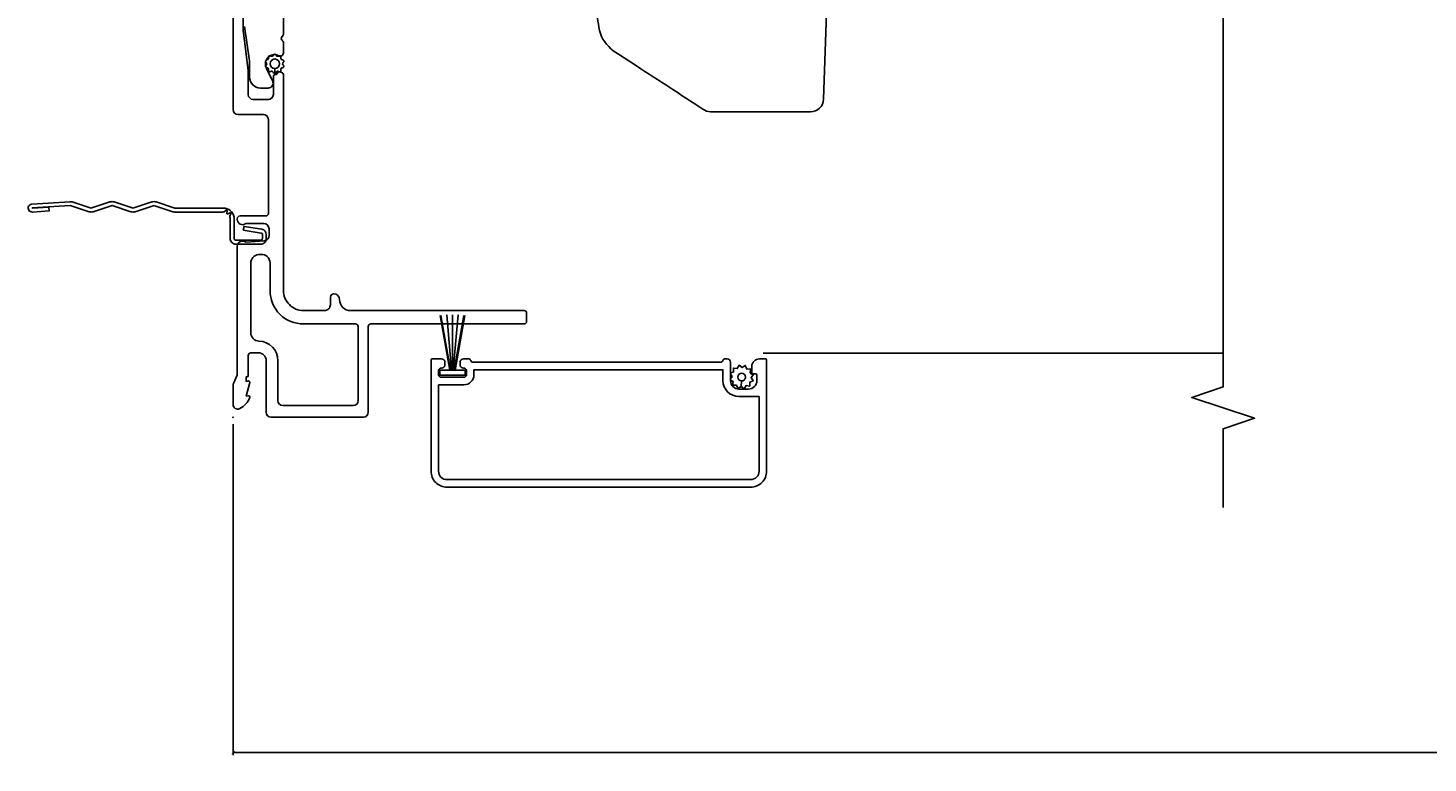
# Model space of a CAD drawing. Units: inches. Extents: x 0 to 201, y 0 to 129.
# Drawn here: x 104 to 113, y 79 to 84 of the extents above; entities that cross this region are included whole.
import ezdxf

# ---------------------------------------------------------------- set-up
doc = ezdxf.new("R2010")
doc.units = ezdxf.units.IN
doc.header["$MEASUREMENT"] = 0
doc.layers.get('Defpoints').update_dxf_attribs({"color": 253})
for name, color, linetype in [('ZP-ANNO-DIMS-DWNLD', 2, 'Continuous'), ('ZP-ANNO-MARK', 9, 'Continuous'), ('ZP-SECT-ACCS', 165, 'Continuous'), ('ZP-SECT-ALUM', 63, 'Continuous'), ('ZP-SECT-FIBG', 130, 'Continuous'), ('ZP-SECT-HDWR', 53, 'Continuous'), ('ZP-SECT-SCRN', 234, 'Screen'), ('ZP-SECT-WSTP', 40, 'Continuous')]:
    doc.layers.add(name, color=color, linetype=linetype)
doc.layers.add('ZP-ANNO-NPLT', color=7, linetype='Continuous', plot=False)
doc.styles.get("Standard").update_dxf_attribs({"font": 'arial.ttf'})
doc.linetypes.add('Screen', pattern='A,0.0625,-0.09375,[133,ltypeshp.shx,S=0.0375,R=0,X=-0.0625,Y=0],-0.0625,0.03125', length=0.25)
doc.dimstyles.new('Frame Make Height and Width', dxfattribs={"dimtxt": 0.25, "dimasz": 0.125, "dimexe": 0.09375, "dimexo": 0.25, "dimgap": 0.0875, "dimtad": 0, "dimdec": 4, "dimzin": 10, "dimdsep": 46, "dimlunit": 5, "dimtxsty": 'Standard', "dimblk": 'ARCHTICK', "dimblk1": 'ARCHTICK', "dimblk2": 'Z_Arch Tick', "dimcen": 0.09, "dimclrd": 256, "dimclre": 256, "dimclrt": 255, "dimadec": 3, "dimazin": 2, "dimtfac": 0.75, "dimtdec": 4, "dimtofl": 0, "dimtmove": 2, "dimatfit": 3, "dimfxl": 1, "dimfrac": 2, "dimtolj": 1, "dimtzin": 0, "dimlwd": -1, "dimlwe": -1, "dimarcsym": 0})

# ---------------------------------------------------------------- blocks, each defined once
blk = doc.blocks.new('_ArchTick')
at = {"color": 0, "linetype": 'ByBlock', "const_width": 0.15}
blk.add_lwpolyline([(-0.5, -0.5), (0.5, 0.5)], dxfattribs=at)
blk = doc.blocks.new('*D133')
at = {"layer": 'Defpoints', "color": 0}
for p in [(105.6202859078384, 81.51874999999995), (127.0771924750785, 81.51875000000003), (127.0771924750785, 79.51874999999995)]:
    blk.add_point(p, dxfattribs=at)
at = {"layer": 'ZP-ANNO-DIMS-DWNLD'}
for p, q in [((105.6202859078384, 81.47708333333328), (105.6202859078384, 79.50312499999995)), ((127.0771924750785, 81.47708333333333), (127.0771924750785, 79.50312499999995)), ((105.6202859078384, 79.51874999999995), (116.133567522518, 79.51874999999995)), ((127.0771924750785, 79.51874999999995), (116.5639108603989, 79.51874999999995))]:
    blk.add_line(p, q, dxfattribs=at)
at = {"layer": 'ZP-ANNO-DIMS-DWNLD', "xscale": 0.0208333333333333, "yscale": 0.0208333333333333, "zscale": 0.0208333333333333, "rotation": 180}
blk.add_blockref('_ArchTick', (105.6202859078384, 79.51874999999995), dxfattribs=at)
at = {"layer": 'ZP-ANNO-DIMS-DWNLD', "xscale": 0.0208333333333333, "yscale": 0.0208333333333333, "zscale": 0.0208333333333333}
blk.add_blockref('_ArchTick', (127.0771924750785, 79.51874999999995), dxfattribs=at)
at = {"layer": 'ZP-ANNO-DIMS-DWNLD', "color": 255, "insert": (116.3487391914584, 79.51874999999995), "char_height": 0.0416666666666667, "attachment_point": 5}
blk.add_mtext('\\A1;FRAME WIDTH', dxfattribs=at)
blk = doc.blocks.new('Z_Arch Tick')
at = {"color": 0, "linetype": 'ByBlock', "const_width": 0.15}
blk.add_lwpolyline([(-0.5, -0.5), (0.5, 0.5)], dxfattribs=at)
blk = doc.blocks.new('WIA- 42G7 Fin Bent')
at = {"layer": 'ZP-ANNO-NPLT'}
blk.add_point((1.8e-15, 0), dxfattribs=at)
at = {"layer": 'ZP-SECT-ACCS'}
blk.add_lwpolyline([(1.248511724881053, -0.0591794499996397), (1.248511724885061, -0.3482522441838043, 0.0802647730553297), (1.249325832946622, -0.3532909628732952), (1.284501895599602, -0.4593059875575208, -0.1615704533000932), (1.284501895608547, -0.4841846611224057), (1.24882583295229, -0.5917066054867846, 0.1615704533001526), (1.248825832952418, -0.601784042880162), (1.284501895603041, -0.7093059872488184, -0.1615704533000934), (1.284501895611994, -0.7341846608137175), (1.248825832955736, -0.8417066054867846, 0.1615704533001683), (1.248825832955864, -0.8517840428801619), (1.284501895606487, -0.9593059875168918, -0.0958851559508068), (1.286435831757946, -0.974192730685381), (1.272465612611773, -1.199232355779152, -1.001822893294183), (1.224563412536353, -1.196171051183021), (1.231099289596945, -1.096745324059348), (1.254548678783164, -1.098286799583853), (1.248012801722572, -1.197712526707526, 1.000001092557772), (1.249010648070933, -1.197778121410699), (1.26386947688197, -0.9717453241316817), (1.226521554172256, -0.8591846608371653, -0.1615704531591201), (1.226521554170153, -0.8343059872928719), (1.263869476878218, -0.7217453239333551), (1.226521554175645, -0.6091846606534617, -0.1615704533000896), (1.2265215541667, -0.5843059870885626), (1.262197616822957, -0.4767840426312447, 0.1615704533001816), (1.262197616822822, -0.4667066052378673), (1.226546995037372, -0.3592613352127429, -0.0802647730240314), (1.224511724885038, -0.3466645384937337), (1.224511724881059, -0.0600874433965615, -0.1375240500027817), (1.226333451550152, -0.0535894068723124), (1.236219568677539, -0.0406981301562794, 0.5773502691902302), (1.232707516328934, -0.0355282183291124), (1.216634821958328, -0.0376255968545465, -0.5773502691902302), (1.213081142192896, -0.0324842098700131), (1.21926697368733, -0.0175020207865586, 0.5773502691902302), (1.215182208369048, -0.0127715670774009), (1.200171475860519, -0.0189843150026619, -0.2011199345093772), (1.190567061810162, -0.0179033541399676), (1.068039025724194, -0.0179033403278126, -0.4147343059465768), (1.033039025724319, 0.0170966596717008), (1.033039025723303, 0.1646572678406173, -0.4142135623765681), (1.066039025722863, 0.197657267840647), (1.089563749754253, 0.1976572678407891, -0.3525311778550587), (1.12177887618577, 0.171811681093736), (1.138006331693381, 0.0655132798502578), (1.115553364786483, 0.0605268706133515), (1.099263015626588, 0.1671084714552435, 0.3515614091003368), (1.090477072054204, 0.1741572678408048), (1.066039025723389, 0.1741572678406342, 0.4142135623752309), (1.056539025723301, 0.1646572678404752), (1.056706140441198, 0.0190067896265944, 0.468535837498263), (1.067539025724313, 0.0060966596721883), (1.194648082018487, 0.0060966596721883, -0.359315498210552), (1.248511724881053, -0.0593591929573947)], format="xyb", dxfattribs=at)
blk = doc.blocks.new('101CS Vin25 LS SPD 3GP Lifestyle (Dual .8125 in 3mm IG) VJL')
at = {"layer": 'ZP-SECT-ALUM', "linetype": 'Continuous', "flags": 128}
blk.add_lwpolyline([(2.436376228671122, -1.1061644e-08), (1.836444695970186, -1.1061644e-08, 0.4142135623731117), (1.806444695970171, -0.0300000110616594), (1.806444695970185, -0.1800000110607129, -0.4142135623730951), (1.776444695970724, -0.2100000110601741), (1.216008263352591, -0.2100000110601741, -0.4142135623728173), (1.201008263352591, -0.1950000110601877), (1.201008263352605, -0.0410000110602056, 0.4142135623726081), (1.185008263352614, -0.0250000110602002), (1.179890997914526, -0.0250000110602002, 0.6325892771591608), (1.155890997914525, -0.0756214279305709), (1.155890997914525, -0.183000011060713, -0.4142135623730951), (1.124890997915031, -0.2140000110602216), (1.084302055422426, -0.2140000110602216, -0.3888787318530266), (1.053420019781583, -0.1857018390853824), (1.04389099791453, -0.0767846207510843, 0.6500495232049115), (1.020890997914563, -0.0250000110606976), (0.2574428222140739, -0.0250000110607118, -0.1051042352936486), (0.2509350359570135, -0.0236167383894497), (0.2009978792187326, -0.0013832837402248, 0.1051042352935908), (0.1944900929279072, -1.10618004e-08), (0.0758909979144278, -1.10617862e-08, 0.5602055028649944), (0.0518404908090702, -0.0392708345050039, 0.1875261658569366), (0.1194413281486817, -0.0995573823367124, 0.5801720142760948), (0.1287846521856863, -0.091784473818052), (0.1263540794871574, -0.0780000110617465), (0.2080898239814815, -0.0997643123902208, 0.5481110662898953), (0.2167846521856802, -0.0917844738180378), (0.2143540794871228, -0.0780000110617607), (0.2418909979145383, -0.0780000110617465), (0.2418909979145383, -0.0830000110617846, 0.4142135623730951), (0.2488909979145433, -0.0900000110617896), (0.3688854402712138, -0.0900000110617754, -0.4142135623730951), (0.384885440271205, -0.1060000110617807), (0.3848854402711765, -0.1500000110616213, -0.4142135623730951), (0.3378854402711795, -0.1970000110616183), (0.0300000000000011, -0.1970000110616183, 0.4142135623731117), (0, -0.2270000110616479), (0, -0.7753813076288623, 0.4142135623730951), (0.0300000000000011, -0.8053813076288633), (0.5418909978982925, -0.8053813076288633, -0.4142135623730951), (0.5568909978982788, -0.8203813076288639), (0.5568909978982646, -1.735000012462492, 0.4142135623730951), (0.5718909978982653, -1.750000012462493), (0.6218909978992145, -1.750000012462493, 0.4142135623730951), (0.6368909978992292, -1.735000012462492), (0.6368909978992292, -0.7000000110616327, -0.4142135623717735), (0.7018909978991417, -0.6350000110614218, 0.4142135623719068), (0.7368909978987688, -0.6000000110614679, 0.4142135623731471), (0.7168909978987587, -0.5800000110614434), (0.6718645157549048, -0.5800000110614576, -0.4256544867668399), (0.6368909978992292, -0.5436387437112558), (0.6368909978992292, -0.4200000110605658, -0.4142135623730951), (0.7568909978992338, -0.3000000110605754), (2.045268203442532, -0.3000000110605754, 0.3152987888781988), (2.054665129650373, -0.2934202124938707), (2.060124683164417, -0.278420212493856, 0.4459391811964135), (2.053123961533373, -0.2652913446421365, -0.2968584205281581), (2.045672088579948, -0.257319160000165), (2.044075336557398, -0.2482635292840172, 0.3639702342680786), (2.034227259027261, -0.24000001106063), (1.926444695970218, -0.24000001106063, -0.4142135623730951), (1.896444695970217, -0.2100000110606288), (1.896444695970217, -0.1200000110621318, -0.4142135623730951), (1.926444695970218, -0.0900000110621306), (2.069613745706021, -0.0900000110621449), (2.310128414170861, -0.0600000110618311), (2.391376228671106, -0.0600000110618311, -0.4142135623730951)], format="xyb", dxfattribs=at)
for points in [[(0.4548329884837728, -0.153503005073631, -0.4054699430914916), (0.5048105731900421, -0.1050000110616622), (0.9205873336533159, -0.105000011061648, -0.3888787318529425), (0.9703970685579008, -0.1506422239242511), (0.9717093985108249, -0.1656422239242659, -0.4400105308919791), (0.9218996636062115, -0.2200000110616855), (0.7568909979025876, -0.2200000110616713, 0.4142135623731242), (0.5568909978975399, -0.4200000110666906), (0.5568909978975399, -0.7303813076297132, -0.4142135623730951), (0.5418909978982925, -0.7453813076289606), (0.0999999999999375, -0.7453813076289748, -0.4142135623730951), (0.0699999999999221, -0.7153813076289737), (0.0699999999999363, -0.2970000110616127, -0.4142135623730951), (0.0999999999999375, -0.2670000110616115), (0.3378854402710942, -0.2670000110616115, 0.4054699430914697)], [(0.3487821209896964, -1.402097025318255, -0.3178372451947249), (0.3387821209897481, -1.416239160941955, 0.3178372451958018), (0.3287821209898141, -1.430381296565741), (0.3287821209958821, -2.905381296565735, 0.317837245195792), (0.3387821209959299, -2.919523432189436, -0.3196186161364128), (0.3487821209959776, -2.933665567813108), (0.3487821209960344, -2.945381296565727, -0.4142135623718984), (0.3287821209961237, -2.965381296565738), (0.2187821209963232, -2.965381296566192, 0.4142135623730639), (0.1687821209963261, -3.015381296566374), (0.1687821209965676, -3.072381296566192, 0.4142135623730534), (0.2187821209967637, -3.122381296566175), (0.2537821209967745, -3.122381296566032, 0.4142135623719505), (0.2587821209967558, -3.117381296566037), (0.2587821209966705, -3.097381296566027, -0.414213562372991), (0.2637821209966518, -3.092381296566003), (0.3037821209968285, -3.092381296565832, -0.4142135623731177), (0.3487821209968303, -3.137381296565649), (0.3487821209969866, -3.17538129656566, -0.4142135623718464), (0.3437821209970053, -3.180381296565656), (-0.3212178790029867, -3.180381296568413, -0.4212519653460919), (-0.4162178790033835, -3.085381296568755), (-0.41621787901083, -1.275381296568809, -0.4247199420441675), (-0.3212178790112148, -1.180381296568413), (0.3437821209887915, -1.180381296565684, -0.4142135623735113), (0.3487821209888011, -1.185381296565651), (0.3487821209890427, -1.242881296565656, -0.4142135623718984), (0.3287821209891177, -1.262881296565723), (0.3137821209891172, -1.262881296565808, -0.4142135623731731), (0.2937821209890359, -1.242881296565883), (0.2937821209890359, -1.240381296565885, 0.4142135623730956), (0.2787821209889643, -1.225381296565927), (0.2537821209889586, -1.225381296566041, 0.4142135623730607), (0.2387821209890291, -1.240381296566113), (0.2387821209895833, -1.375381296566104, 0.4142135623730601), (0.2537821209896407, -1.390381296566033), (0.2787821209896464, -1.390381296565948, 0.4142135623718811), (0.2937821209895759, -1.375381296565933), (0.2937821209895759, -1.372881296565878, -0.414213562373017), (0.3137821209894867, -1.352881296565811), (0.3287821209894872, -1.352881296565726, -0.4142135623731731), (0.3487821209895827, -1.372881296565651)], [(-0.3712178790033676, -3.085381296568613, 0.4315984151930746), (-0.3212178790031857, -3.135381296568397), (0.1237821209968217, -3.135381296566578), (0.1237821209963243, -3.015381296566573, -0.4142135623730894), (0.2187821209959395, -2.920381296566176), (0.2837821209959372, -2.920381296565921), (0.2837821209898266, -1.435381296565907), (0.2537821209898396, -1.435381296566049, -0.4142135623730601), (0.1937821209895816, -1.375381296566303), (0.1937821209889563, -1.225381296566297), (-0.32121787901103, -1.2253812965684, 0.4553101007358959), (-0.3712178790108282, -1.275381296568582)]]:
    blk.add_lwpolyline(points, format="xyb", close=True, dxfattribs=at)
at = {"layer": 'ZP-SECT-FIBG', "linetype": 'Continuous', "flags": 128}
blk.add_lwpolyline([(2.332070020677321, -0.0673140477910579), (2.127014532329923, -0.097219237992789, -0.0362204615043408), (2.121242017547132, -0.0976379536139121), (2.029143460935031, -0.0976379536138836, 0.4142135623731429), (1.964143460934991, -0.1626379536139098), (1.964143460934963, -0.2080000110735511, 0.556996684128054), (2.007515639405312, -0.2348548959730294), (2.080192368729058, -0.1986660908900717, -0.1160163436523108), (2.105822377463852, -0.1926379536139109), (2.109143460935129, -0.1926379536139251, -0.4142135623716373), (2.16414346093498, -0.2476379536138751), (2.16414346093498, -0.2535424979628544, -0.182675813681855), (2.159143460934956, -0.2667712545182184, 0.6457513110645703), (2.174143460934914, -0.3000000110735215), (2.235315111484624, -0.3000000110735499, 0.2152504370216232), (2.246565111484613, -0.2949215784900474), (2.249009844803083, -0.2921495114689492, -0.4514162296444392), (2.271509844803063, -0.2921495114689492), (2.273954578121532, -0.2949215784900332, 0.2152504370214378), (2.285204578121522, -0.3000000110735499), (2.541430341216511, -0.3000000110735357, 0.215250437021501)], format="xyb", dxfattribs=at)
at = {"layer": 'ZP-SECT-HDWR', "linetype": 'Continuous', "flags": 128}
blk.add_lwpolyline([(1.897504115685677, -3.519970478837429), (3.5553925882663, -3.577865220032009), (3.555392588266329, -2.134629495942192), (2.418994307961085, -2.170098081352676, 0.0723713411683048), (2.272464797991801, -2.19562838517556, 0.1411153243271952), (2.165469310756066, -2.29767553362992), (2.095881006669813, -2.405426558857939, -0.0017386045026491), (1.837684859429316, -2.80134032458001, 0.1393373991281614), (1.821887303933195, -2.846469560967705), (1.821887303933195, -3.441667655662101, 0.4040208989125124), (1.897503329954588, -3.519970451399039)], format="xyb", dxfattribs=at)
at = {"layer": 'ZP-SECT-SCRN'}
blk.add_line((0.3819283003139588, -5.899995178376851), (0.3818439452119691, -3.160807493641527), dxfattribs=at)
at = {"layer": 'ZP-SECT-WSTP'}
for p, q in [((0.2809242447688547, -1.292315042067116), (0.6065362425402725, -1.234900861618996)), ((0.6065362425396758, -1.380861731506172), (0.2809242447688689, -1.323447551055423))]:
    blk.add_line(p, q, dxfattribs=at)
at = {"layer": 'ZP-SECT-WSTP', "flags": 128}
blk.add_lwpolyline([(2.051867183431568, -0.2481379536102821, 0.2793373428738868), (2.05817894862676, -0.2559475358289802, -0.4843221048377218), (2.063028054487901, -0.2708715491078237, 0.2846267469728313), (2.062677339580432, -0.2813975668903481, 0.2846267469719467), (2.07279655424972, -0.2843167355701297, -0.4843221048382416), (2.085491678209237, -0.293540283025024, 0.2846267469722432), (2.091394981906844, -0.3022621553445219, 0.2846267469720487), (2.101297442842962, -0.29867588726853, -0.4843221048378674), (2.116989479039716, -0.29867588726853, 0.2846267469725593), (2.126891939975834, -0.3022621553445219, 0.2846267469721592), (2.132795243673442, -0.2935402830250098, -0.4843221048381873), (2.145490367632959, -0.2843167355701297, 0.2846267469719175), (2.155609582302218, -0.2813975668903481, 0.2846267469725761), (2.155258867394749, -0.2708715491078237, -0.4843221048375643), (2.160107973255918, -0.2559475358289802, 0.2846267469723279), (2.166578745594136, -0.2476379536101945, 0.2846267469723278), (2.16010797325589, -0.2393283713914229, -0.4843221048378482), (2.155258867394778, -0.2244043581125794, 0.2846267469727346), (2.155609582302218, -0.213878340330055, 0.2846267469719578), (2.14549036763293, -0.2109591716502734, -0.4843221048382713), (2.132795243673442, -0.2017356241953649, 0.2846267469722434), (2.126891939975834, -0.1930137518758812, 0.2846267469724033), (2.116989479039716, -0.1966000199518731, -0.4843221048380381), (2.101297442842962, -0.1966000199518589, 0.284626746972549), (2.091394981906844, -0.193013751875867, 0.284626746972156), (2.085491678209237, -0.2017356241953792, -0.4843221048381873), (2.07279655424972, -0.2109591716502592, 0.2846267469719717), (2.062677339580432, -0.213878340330055, 0.2846267469726325), (2.063028054487901, -0.2244043581125794, -0.4843221048376856), (2.05817894862676, -0.2393283713914229, 0.3143255467224173), (2.051867183431568, -0.2481379536102821), (2.080661010204082, -0.2481379536102821, -227.9517377922705), (2.080661010204082, -0.2486379536101992), (2.080661010204082, -0.2481379536102821)], format="xyb", dxfattribs=at)
blk.add_lwpolyline([(0.611890690763886, -1.307273237447688), (0.2809242447688689, -1.307273237447688), (0.2809242447688689, -1.312217776829982), (0.6107878817603876, -1.341077105576061), (0.2809242447688689, -1.312217776829982), (0.2809242447688689, -1.318133203441945), (0.6072734304179904, -1.375677370003984), (0.2809242447688689, -1.318133203441945), (0.2809242447688689, -1.382708399219382), (0.2509242447688962, -1.382708399219382), (0.2509242447687825, -1.232897318211271), (0.2809242447687552, -1.232897318211257), (0.2809242447688689, -1.296413271453587), (0.6071257604437506, -1.239014817257981), (0.2809242447688689, -1.296413271453587), (0.2809242447688689, -1.302328698065551), (0.61070596849396, -1.273476535801449), (0.2809242447688689, -1.302328698065551), (0.2809242447688689, -1.307273237447688)], close=True, dxfattribs=at)
blk.add_lwpolyline([(0.2427474623693087, -2.974899332638642), (0.2577569510415714, -2.965381296566306), (0.2632249428699396, -2.965381296566306), (0.2708146791850794, -2.983813455951064), (0.2937019951641986, -2.982862117124454), (0.2906645403049168, -3.005566921599893), (0.3109612067805045, -3.016186695998044), (0.2969782914716887, -3.034330906032096), (0.3092458330526568, -3.05367623368113), (0.2880641681593232, -3.062398122847753), (0.2889716585927289, -3.084230533886568), (0.2811301518055842, -3.084230533886568), (0.2663107025104381, -3.082247983967533), (0.2651009343325512, -3.084560110411985, 0.3406673006028418), (0.257647090223756, -3.094230533886559), (0.257647090223756, -3.098806005114283), (0.2556909281124007, -3.102544650443178), (0.2375467180783488, -3.088561735134419), (0.2182013904293143, -3.100829276715387), (0.2094795012625781, -3.079647611822053), (0.1865921852834589, -3.080598950648607), (0.1896296401428543, -3.057894146173168), (0.1693329736671529, -3.047274371775017), (0.1833158889759687, -3.029130161741022), (0.217171129085429, -3.030679244312352, 0.4276701643592756), (0.2401470902238287, -3.054730533886527, 1), (0.2401470902238287, -3.008730533886534, 0.4008837965018011), (0.217171129085429, -3.030679244312352), (0.1833158889759687, -3.029130161741022), (0.1710483473950006, -3.009784834091931), (0.1922300122883342, -3.001062944925251), (0.1912786734617811, -2.978175628946189), (0.2139834779372194, -2.981213083805528), (0.2222671046599061, -2.965381296566249), (0.2303968729683419, -2.965381296566249)], format="xyb", close=True, dxfattribs=at)

msp = doc.modelspace()

# ---------------------------------------------------------------- linework, layer by layer
at = {"layer": 'ZP-ANNO-MARK'}
msp.add_lwpolyline([(111.5227858735635, 88.200356005206), (111.5227858735635, 87.48160600520578), (111.7102858707715, 87.41910600520578), (111.3352858707715, 87.29410600520578), (111.5227858735635, 87.23160600520578), (111.5227858707716, 85.13785600520578), (111.7102858707715, 85.07535600520578), (111.3352858707715, 84.95035600520578), (111.5227858707716, 84.88785600520578), (111.5227858707716, 81.700356005206), (111.3352858707715, 81.637856005206), (111.7102858707715, 81.512856005206), (111.5227858735635, 81.450356005206), (111.5227858707716, 80.981606005206)], dxfattribs=at)

# ---------------------------------------------------------------- block references
at = {"rotation": 90}
msp.add_blockref('101CS Vin25 LS SPD 3GP Lifestyle (Dual .8125 in 3mm IG) VJL', (105.6202859078384, 81.51874999999995), dxfattribs=at)
at = {"yscale": -1, "rotation": 90}
msp.add_blockref('WIA- 42G7 Fin Bent', (105.6202859078384, 81.51874999999995), dxfattribs=at)

# ---------------------------------------------------------------- dimensions: what is measured, and where the dimension line sits
at = {"layer": 'ZP-ANNO-DIMS-DWNLD'}
dim = msp.add_linear_dim(base=(127.0771924750785, 79.51874999999995), p1=(105.6202859078384, 81.51874999999995), p2=(127.0771924750785, 81.51875000000003), angle=180, text='FRAME WIDTH', dimstyle='Frame Make Height and Width', override={"dimscale": 0.1666666666666666, "dimlfac": 6, "dimpost": '"\\X'}, dxfattribs=at)
dim.commit()
dim.dimension.update_dxf_attribs({"geometry": '*D133', "text_midpoint": (116.3487391914584, 79.51874999999995)})

doc.saveas('drawing.dxf')
